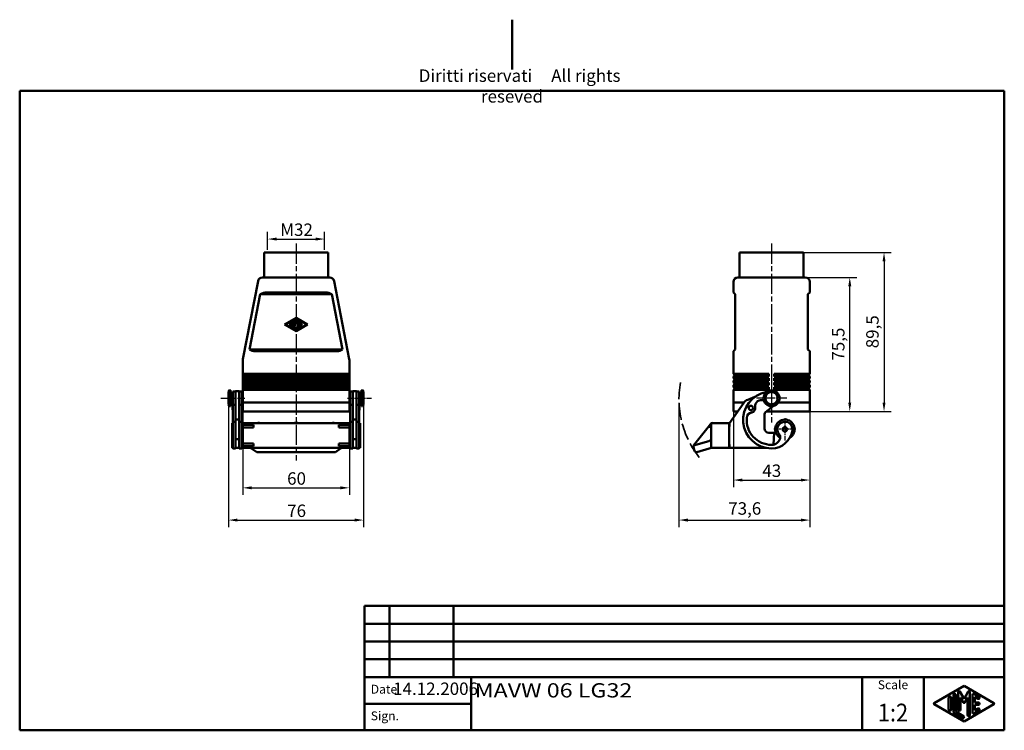
# Model space of a CAD drawing. Extents: x 10 to 287, y 10 to 210.
import ezdxf
from ezdxf.enums import TextEntityAlignment as Align

# ---------------------------------------------------------------- set-up
doc = ezdxf.new("R2010")
doc.units = 0
for name, pattern in [('CHAIN', [0.7087, 0.4724, -0.0591, 0.1181, -0.0591]), ('DASH_DOT', [0.37, 0.24, -0.06, 0.01, -0.06]), ('DASHED', [0.2067, 0.1654, -0.0413])]:
    doc.linetypes.add(name, pattern=pattern)
for name, color, linetype, lineweight in [('Bemaßungen(TC_020513_DIN)', 7, 'Continuous', 25), ('Mittellinie(TC_020513_DIN)', 7, 'DASH_DOT', 25), ('Mittelpunktmarkierung(TC_020513_DIN)', 7, 'Continuous', 25), ('Schraffur', 179, 'Continuous', 9), ('Sichtbare Kanten(TC_020513_DIN)', 7, 'Continuous', 50), ('Skizziergeometrie(ISO)', 7, 'Continuous', 50), ('Skizziergeometrie(TC_020513_DIN)', 7, 'Continuous', 50), ('Symbole(ISO)', 7, 'Continuous', 25)]:
    doc.layers.add(name, color=color, linetype=linetype, lineweight=lineweight)
doc.styles.add('Aktuell-BSI', font='ARIAL.TTF')
doc.styles.add('Kopie von TC 5 mm', font='ARIAL.TTF', dxfattribs={"width": 1.2})
doc.styles.add('TC 2_5 mm', font='ARIAL.TTF', dxfattribs={"width": 0.9})
doc.styles.add('TC 3_5 mm', font='ARIAL.TTF', dxfattribs={"width": 0.8})
doc.styles.add('TC 5 mm', font='ARIAL.TTF', dxfattribs={"width": 0.9})
doc.dimstyles.new('STANDARD-TC_020513_DIN', dxfattribs={"dimtxt": 3.5, "dimasz": 2.5, "dimexe": 2, "dimexo": 1, "dimgap": 0.8, "dimtad": 1, "dimrnd": 1e-08, "dimzin": 12, "dimtxsty": 'Aktuell-BSI', "dimcen": 0.09, "dimdle": 10, "dimclrd": 7, "dimclre": 7, "dimclrt": 7, "dimadec": 0, "dimazin": 3, "dimtfac": 1, "dimtmove": 0, "dimatfit": 3, "dimfxl": 1, "dimtolj": 1, "dimtzin": 0, "dimlwd": 25, "dimlwe": 25, "dimarcsym": 0})

# ---------------------------------------------------------------- blocks, each defined once
blk = doc.blocks.new('Ränder Ilme Rahmen A4 quer')
at = {"layer": 'Skizziergeometrie(ISO)'}
for p, q in [((148.5, 210), (148.5, 196)), ((10, 10), (10, 190)), ((10, 190), (287, 190)), ((287, 190), (287, 10)), ((10, 10), (287, 10))]:
    blk.add_line(p, q, dxfattribs=at)
at = {"layer": 'Symbole(ISO)', "color": 7, "insert": (148.5, 196), "char_height": 3.5, "attachment_point": 2, "style": 'TC 2_5 mm'}
blk.add_mtext('\\fISOCPEUR|b0|i0;\\H3.5000;    Diritti riservati     All rights reseved', dxfattribs=at)
blk = doc.blocks.new('Schriftfelder Ilme')
at = {"layer": 'Schraffur'}
h = blk.add_hatch(color=7, dxfattribs=at)
edge = h.paths.add_edge_path()
edge.add_arc((184.66, 19.15), 0.333, 0, 180)
edge.add_line((184.32, 19.15), (184.32, 15.85))
edge.add_arc((184.66, 15.85), 0.333, 180, 360)
edge.add_line((184.99, 15.85), (184.99, 19.15))
h = blk.add_hatch(color=7, dxfattribs=at)
edge = h.paths.add_edge_path()
edge.add_line((188.49, 14.02), (186.32, 15.27))
edge.add_line((186.32, 15.27), (186.32, 19.94))
edge.add_arc((185.99, 19.94), 0.333, 0, 180)
edge.add_line((185.66, 19.94), (185.66, 15.27))
edge.add_arc((186.32, 15.27), 0.667, 180, 240.0184)
edge.add_line((185.99, 14.69), (188.16, 13.44))
edge.add_arc((188.32, 13.73), 0.333, 240.0184, 420.0184)
h = blk.add_hatch(color=7, dxfattribs=at)
edge = h.paths.add_edge_path()
edge.add_line((188.66, 18.85), (187.48, 20.89))
edge.add_arc((187.25, 20.75), 0.265, 30, 180)
edge.add_line((186.99, 20.75), (186.99, 15.85))
edge.add_arc((187.32, 15.85), 0.333, 180, 360)
edge.add_line((187.66, 15.85), (187.66, 19.25))
edge.add_line((187.66, 19.25), (188.51, 17.77))
edge.add_arc((188.66, 17.85), 0.167, 210, 330)
edge.add_line((188.8, 17.77), (189.66, 19.25))
edge.add_line((189.66, 19.25), (189.66, 14.29))
edge.add_arc((189.99, 14.29), 0.333, 180, 360)
edge.add_line((190.32, 14.29), (190.32, 20.75))
edge.add_arc((190.06, 20.75), 0.265, 0, 150)
edge.add_line((189.83, 20.89), (188.66, 18.85))
h = blk.add_hatch(color=7, dxfattribs=at)
edge = h.paths.add_edge_path()
edge.add_arc((192.69, 15.85), 0.333, 299.9816, 479.9816)
edge.add_line((192.52, 16.14), (191.66, 15.63))
edge.add_line((191.66, 15.63), (191.66, 17.17))
edge.add_line((191.66, 17.17), (192.69, 17.17))
edge.add_arc((192.69, 17.5), 0.333, 270, 450)
edge.add_line((192.69, 17.83), (191.66, 17.83))
edge.add_line((191.66, 17.83), (191.66, 19.37))
edge.add_line((191.66, 19.37), (192.52, 18.87))
edge.add_arc((192.69, 19.15), 0.333, 240.0184, 420.0184)
edge.add_line((192.86, 19.44), (191.49, 20.23))
edge.add_arc((191.32, 19.94), 0.333, 60.0184, 180)
edge.add_line((190.99, 19.94), (190.99, 15.06))
edge.add_arc((191.32, 15.06), 0.333, 180, 299.9816)
edge.add_line((191.49, 14.77), (192.86, 15.56))
for p, q in [((185.66, 19.94), (185.66, 15.27)), ((186.32, 15.27), (186.32, 19.94)), ((186.99, 20.75), (186.99, 15.85)), ((188.66, 18.85), (187.48, 20.89)), ((189.83, 20.89), (188.66, 18.85)), ((190.32, 14.29), (190.32, 20.75)), ((190.99, 15.06, 10), (190.99, 19.94, 10)), ((191.49, 20.23, 10), (192.86, 19.44, 10)), ((184.32, 15.85, 10), (184.32, 19.15, 10)), ((184.99, 19.15, 10), (184.99, 15.85, 10)), ((187.66, 19.25), (188.51, 17.77)), ((187.66, 15.85), (187.66, 19.25)), ((188.8, 17.77), (189.66, 19.25)), ((189.66, 19.25), (189.66, 14.29)), ((191.66, 19.37, 10), (191.66, 17.83, 10)), ((192.52, 18.87, 10), (191.66, 19.37, 10)), ((191.66, 17.83, 10), (192.69, 17.83, 10)), ((191.66, 17.17, 10), (191.66, 15.63, 10)), ((192.69, 17.17, 10), (191.66, 17.17, 10)), ((185.99, 14.69), (188.16, 13.44)), ((188.49, 14.02), (186.32, 15.27)), ((192.86, 15.56, 10), (191.49, 14.77, 10)), ((191.66, 15.63, 10), (192.52, 16.14, 10))]:
    blk.add_line(p, q)
for centre, radius, start, end in [((184.66, 19.15, 10), 0.333, 0, 180), ((185.99, 19.94), 0.333, 0, 180), ((187.25, 20.75), 0.265, 30, 180), ((190.06, 20.75), 0.265, 0, 150), ((191.32, 19.94, 10), 0.333, 60.0184, 180), ((192.69, 19.15, 10), 0.333, 240.0184, 60.0184), ((188.66, 17.85), 0.167, 210, 330), ((192.69, 17.5, 10), 0.333, 270, 90), ((184.66, 15.85, 10), 0.333, 180, 0), ((186.32, 15.27), 0.667, 180, 240.0184), ((187.32, 15.85), 0.333, 180, 0), ((188.32, 13.73), 0.333, 240.0184, 60.0184), ((189.99, 14.29), 0.333, 180, 0), ((191.32, 15.06, 10), 0.333, 180, 299.9816), ((192.69, 15.85, 10), 0.333, 299.9816, 119.9816)]:
    blk.add_arc(centre, radius, start, end)
at = {"layer": 'Skizziergeometrie(ISO)'}
for p, q in [((19.98, 45), (199.98, 45)), ((19.98, 45), (19.98, 10)), ((26.98, 45), (26.98, 25)), ((44.98, 45), (44.98, 25)), ((19.98, 40), (199.98, 40)), ((19.98, 35), (199.98, 35)), ((19.98, 30), (199.98, 30)), ((19.98, 25), (199.98, 25)), ((49.98, 10), (49.98, 25)), ((159.98, 25), (159.98, 10)), ((177.33, 25), (177.33, 10)), ((180.24, 17.65), (188.66, 22.5)), ((188.66, 22.5), (197.07, 17.65)), ((185.66, 15.27), (185.66, 19.94)), ((186.32, 19.94), (186.32, 15.27)), ((186.99, 15.85), (186.99, 20.75)), ((187.48, 20.89), (188.66, 18.85)), ((189.83, 20.89), (188.66, 18.85)), ((190.32, 14.29), (190.32, 20.75)), ((190.99, 15.06), (190.99, 19.94)), ((191.49, 20.23), (192.86, 19.44)), ((19.98, 17.5), (49.98, 17.5)), ((188.66, 12.5), (180.24, 17.36)), ((184.32, 15.85), (184.32, 19.15)), ((184.99, 19.15), (184.99, 15.85)), ((187.66, 19.25), (187.66, 15.85)), ((188.51, 17.77), (187.66, 19.25)), ((197.07, 17.36), (188.66, 12.5)), ((189.66, 19.25), (188.8, 17.77)), ((189.66, 14.29), (189.66, 19.25)), ((191.66, 19.37), (191.66, 17.83)), ((192.52, 18.87), (191.66, 19.37)), ((191.66, 17.83), (192.69, 17.83)), ((191.66, 17.17), (191.66, 15.63)), ((192.69, 17.17), (191.66, 17.17)), ((188.16, 13.44), (185.99, 14.69)), ((186.32, 15.27), (188.49, 14.02)), ((192.86, 15.56), (191.49, 14.77)), ((191.66, 15.63), (192.52, 16.14))]:
    blk.add_line(p, q, dxfattribs=at)
for centre, radius, start, end in [((184.66, 19.15), 0.333, 0, 180), ((185.99, 19.94), 0.333, 0, 180), ((187.25, 20.75), 0.265, 30, 180), ((190.06, 20.75), 0.265, 0, 150), ((191.32, 19.94), 0.333, 60.0184, 180), ((192.69, 19.15), 0.333, 240.0184, 60.0184), ((180.32, 17.5), 0.167, 119.9816, 240.0184), ((188.66, 17.85), 0.167, 210, 330), ((192.69, 17.5), 0.333, 270, 90), ((196.99, 17.5), 0.167, 299.9816, 60.0184), ((184.66, 15.85), 0.333, 180, 0), ((186.32, 15.27), 0.667, 180, 240.0184), ((187.32, 15.85), 0.333, 180, 0), ((188.32, 13.73), 0.333, 240.0184, 60.0184), ((189.99, 14.29), 0.333, 180, 0), ((191.32, 15.06), 0.333, 180, 299.9816), ((192.69, 15.85), 0.333, 299.9816, 119.9816)]:
    blk.add_arc(centre, radius, start, end, dxfattribs=at)
at = {"layer": 'Symbole(ISO)', "color": 7}
for s, insert, char_height, width, attachment_point, style in [(' Date', (20.98, 21.25), 2.5, 8.9975, 4, 'TC 2_5 mm'), ('14.12.2006', (39.98, 21.25), 3.5, 20.9533, 5, 'TC 3_5 mm'), ('Scale', (168.66, 22.5), 2.5, 17.3406, 5, 'TC 2_5 mm'), (' Sign.', (20.98, 13.75), 2.5, 8.971, 4, 'TC 2_5 mm')]:
    blk.add_mtext(s, dxfattribs=dict(at, insert=insert, char_height=char_height, width=width, attachment_point=attachment_point, style=style))
at = {"layer": 'Symbole(ISO)', "color": 7, "style": 'Kopie von TC 5 mm', "width": 1.2}
blk.add_attdef('BAUTEILNUMMER', text='', height=4, dxfattribs=at).set_placement((50.98, 21.25), align=Align.MIDDLE_LEFT)
at = {"layer": 'Symbole(ISO)', "color": 7, "style": 'TC 5 mm', "width": 0.9}
blk.add_attdef('FirstViewScale', text='', height=5, dxfattribs=at).set_placement((168.66, 15), align=Align.MIDDLE_CENTER)
blk = doc.blocks.new('*D11')
at = {"layer": 'Bemaßungen(TC_020513_DIN)', "color": 7, "linetype": 'Continuous', "lineweight": 25}
for p, q in [((79.75, 145.22), (79.75, 150.26)), ((95.75, 145.22), (95.75, 150.26)), ((82.25, 148.26), (93.25, 148.26))]:
    blk.add_line(p, q, dxfattribs=at)
at = {"layer": 'Bemaßungen(TC_020513_DIN)', "color": 7, "linetype": 'Continuous'}
for points in [[(82.25, 148.68), (82.25, 147.84), (79.75, 148.26)], [(93.25, 148.68), (93.25, 147.84), (95.75, 148.26)]]:
    blk.add_solid(points, dxfattribs=at)
at = {"layer": 'Defpoints', "color": 0, "linetype": 'Continuous'}
for p in [(95.75, 148.26), (79.75, 144.22), (95.75, 144.22)]:
    blk.add_point(p, dxfattribs=at)
at = {"layer": 'Bemaßungen(TC_020513_DIN)', "color": 7, "linetype": 'Continuous', "lineweight": 25, "insert": (83.31, 152.64), "char_height": 3.5, "attachment_point": 1, "style": 'Aktuell-BSI'}
blk.add_mtext('\\A1;M32', dxfattribs=at)
blk = doc.blocks.new('*D12')
at = {"layer": 'Bemaßungen(TC_020513_DIN)', "color": 7, "linetype": 'Continuous', "lineweight": 25}
for p, q in [((210.77, 103.03), (210.77, 78.44)), ((232.27, 103.03), (232.27, 78.44)), ((213.27, 80.44), (229.77, 80.44))]:
    blk.add_line(p, q, dxfattribs=at)
at = {"layer": 'Bemaßungen(TC_020513_DIN)', "color": 7, "linetype": 'Continuous'}
for points in [[(213.27, 80.85), (213.27, 80.02), (210.77, 80.44)], [(229.77, 80.85), (229.77, 80.02), (232.27, 80.44)]]:
    blk.add_solid(points, dxfattribs=at)
at = {"layer": 'Defpoints', "color": 0, "linetype": 'Continuous'}
for p in [(210.77, 104.03), (232.27, 104.03), (232.27, 80.44)]:
    blk.add_point(p, dxfattribs=at)
at = {"layer": 'Bemaßungen(TC_020513_DIN)', "color": 7, "linetype": 'Continuous', "lineweight": 25, "insert": (218.94, 84.81), "char_height": 3.5, "attachment_point": 1, "style": 'Aktuell-BSI'}
blk.add_mtext('\\A1;43', dxfattribs=at)
blk = doc.blocks.new('*D13')
at = {"layer": 'Bemaßungen(TC_020513_DIN)', "color": 7, "linetype": 'Continuous', "lineweight": 25}
for p, q in [((195.48, 102.18), (195.48, 67.17)), ((232.27, 101.22), (232.27, 67.17)), ((197.98, 69.17), (229.77, 69.17))]:
    blk.add_line(p, q, dxfattribs=at)
at = {"layer": 'Bemaßungen(TC_020513_DIN)', "color": 7, "linetype": 'Continuous'}
for points in [[(197.98, 69.59), (197.98, 68.75), (195.48, 69.17)], [(229.77, 69.59), (229.77, 68.75), (232.27, 69.17)]]:
    blk.add_solid(points, dxfattribs=at)
at = {"layer": 'Defpoints', "color": 0, "linetype": 'Continuous'}
for p in [(195.48, 103.18), (232.27, 102.22), (232.27, 69.17)]:
    blk.add_point(p, dxfattribs=at)
at = {"layer": 'Bemaßungen(TC_020513_DIN)', "color": 7, "linetype": 'Continuous', "lineweight": 25, "insert": (209.34, 74.18), "char_height": 3.5, "attachment_point": 1, "style": 'Aktuell-BSI'}
blk.add_mtext('\\A1;73,6', dxfattribs=at)
blk = doc.blocks.new('*D14')
at = {"layer": 'Bemaßungen(TC_020513_DIN)', "color": 7, "linetype": 'Continuous', "lineweight": 25}
for p, q in [((222.52, 137.47), (245.52, 137.47)), ((243.52, 102.22), (243.52, 134.97)), ((230.27, 99.72), (245.52, 99.72))]:
    blk.add_line(p, q, dxfattribs=at)
at = {"layer": 'Bemaßungen(TC_020513_DIN)', "color": 7, "linetype": 'Continuous'}
for points in [[(243.11, 134.97), (243.94, 134.97), (243.52, 137.47)], [(243.11, 102.22), (243.94, 102.22), (243.52, 99.72)]]:
    blk.add_solid(points, dxfattribs=at)
at = {"layer": 'Defpoints', "color": 0, "linetype": 'Continuous'}
for p in [(221.52, 137.47), (243.52, 137.47), (229.27, 99.72)]:
    blk.add_point(p, dxfattribs=at)
at = {"layer": 'Bemaßungen(TC_020513_DIN)', "color": 7, "linetype": 'Continuous', "lineweight": 25, "insert": (238.53, 114.05), "char_height": 3.5, "attachment_point": 1, "rotation": 90, "style": 'Aktuell-BSI'}
blk.add_mtext('\\A1;75,5', dxfattribs=at)
blk = doc.blocks.new('*D15')
at = {"layer": 'Bemaßungen(TC_020513_DIN)', "color": 7, "linetype": 'Continuous', "lineweight": 25}
for p, q in [((222.52, 144.47), (255.16, 144.47)), ((253.16, 141.97), (253.16, 102.22)), ((230.27, 99.72), (255.16, 99.72))]:
    blk.add_line(p, q, dxfattribs=at)
at = {"layer": 'Bemaßungen(TC_020513_DIN)', "color": 7, "linetype": 'Continuous'}
for points in [[(252.74, 141.97), (253.58, 141.97), (253.16, 144.47)], [(252.74, 102.22), (253.58, 102.22), (253.16, 99.72)]]:
    blk.add_solid(points, dxfattribs=at)
at = {"layer": 'Defpoints', "color": 0, "linetype": 'Continuous'}
for p in [(221.52, 144.47), (229.27, 99.72), (253.16, 99.72)]:
    blk.add_point(p, dxfattribs=at)
at = {"layer": 'Bemaßungen(TC_020513_DIN)', "color": 7, "linetype": 'Continuous', "lineweight": 25, "insert": (248.15, 117.53), "char_height": 3.5, "attachment_point": 1, "rotation": 90, "style": 'Aktuell-BSI'}
blk.add_mtext('\\A1;89,5', dxfattribs=at)
blk = doc.blocks.new('*D16')
at = {"layer": 'Bemaßungen(TC_020513_DIN)', "color": 7, "linetype": 'Continuous', "lineweight": 25}
for p, q in [((72.75, 101.22), (72.75, 76.24)), ((102.75, 101.22), (102.75, 76.24)), ((75.25, 78.24), (100.25, 78.24))]:
    blk.add_line(p, q, dxfattribs=at)
at = {"layer": 'Bemaßungen(TC_020513_DIN)', "color": 7, "linetype": 'Continuous'}
for points in [[(75.25, 78.66), (75.25, 77.83), (72.75, 78.24)], [(100.25, 78.66), (100.25, 77.83), (102.75, 78.24)]]:
    blk.add_solid(points, dxfattribs=at)
at = {"layer": 'Defpoints', "color": 0, "linetype": 'Continuous'}
for p in [(72.75, 102.22), (102.75, 102.22), (102.75, 78.24)]:
    blk.add_point(p, dxfattribs=at)
at = {"layer": 'Bemaßungen(TC_020513_DIN)', "color": 7, "linetype": 'Continuous', "lineweight": 25, "insert": (85.24, 82.62), "char_height": 3.5, "attachment_point": 1, "style": 'Aktuell-BSI'}
blk.add_mtext('\\A1;60', dxfattribs=at)
blk = doc.blocks.new('*D17')
at = {"layer": 'Bemaßungen(TC_020513_DIN)', "color": 7, "linetype": 'Continuous', "lineweight": 25}
for p, q in [((68.75, 102.47), (68.75, 67.17)), ((106.75, 102.47), (106.75, 67.17)), ((71.25, 69.17), (104.25, 69.17))]:
    blk.add_line(p, q, dxfattribs=at)
at = {"layer": 'Bemaßungen(TC_020513_DIN)', "color": 7, "linetype": 'Continuous'}
for points in [[(71.25, 69.59), (71.25, 68.75), (68.75, 69.17)], [(104.25, 69.59), (104.25, 68.75), (106.75, 69.17)]]:
    blk.add_solid(points, dxfattribs=at)
at = {"layer": 'Defpoints', "color": 0, "linetype": 'Continuous'}
for p in [(68.75, 103.47), (106.75, 103.47), (106.75, 69.17)]:
    blk.add_point(p, dxfattribs=at)
at = {"layer": 'Bemaßungen(TC_020513_DIN)', "color": 7, "linetype": 'Continuous', "lineweight": 25, "insert": (85.26, 73.54), "char_height": 3.5, "attachment_point": 1, "style": 'Aktuell-BSI'}
blk.add_mtext('\\A1;76', dxfattribs=at)

msp = doc.modelspace()

# ---------------------------------------------------------------- linework, layer by layer
at = {"layer": 'Mittellinie(TC_020513_DIN)', "linetype": 'CHAIN', "ltscale": 11.993792}
for p, q in [((87.751, 146.9675), (87.751, 85.9219)), ((221.5219, 146.9675), (221.5219, 96.5279))]:
    msp.add_line(p, q, dxfattribs=at)
at = {"layer": 'Mittellinie(TC_020513_DIN)', "linetype": 'CHAIN', "ltscale": 3.793077}
msp.add_line((66.551, 103.4675), (73.3791, 103.4675), dxfattribs=at)
at = {"layer": 'Mittellinie(TC_020513_DIN)', "linetype": 'CHAIN', "ltscale": 3.730561}
msp.add_line((102.2355, 103.4675), (108.951, 103.4675), dxfattribs=at)
at = {"layer": 'Mittelpunktmarkierung(TC_020513_DIN)', "linetype": 'CHAIN', "ltscale": 4.721865}
for p, q in [((221.5219, 107.7175), (221.5219, 99.2175)), ((225.7719, 103.4675), (217.2719, 103.4675))]:
    msp.add_line(p, q, dxfattribs=at)
at = {"layer": 'Mittelpunktmarkierung(TC_020513_DIN)', "linetype": 'CHAIN', "ltscale": 3.471933}
for p, q in [((225.2719, 97.8425), (225.2719, 91.5925)), ((228.3969, 94.7175), (222.1469, 94.7175))]:
    msp.add_line(p, q, dxfattribs=at)
at = {"layer": 'Sichtbare Kanten(TC_020513_DIN)'}
for p, q in [((78.751, 144.4675), (96.751, 144.4675)), ((78.751, 144.4675), (78.751, 137.4675)), ((96.751, 144.4675), (96.751, 137.4675)), ((212.5219, 144.4675), (230.5219, 144.4675)), ((212.5219, 144.4675), (212.5219, 137.4675)), ((230.5219, 144.4675), (230.5219, 137.4675)), ((77.055, 136.455), (72.8057, 114.4999)), ((78.2823, 137.4675), (80.0647, 137.4675)), ((95.4373, 137.4675), (80.0647, 137.4675)), ((95.4373, 137.4675), (97.2197, 137.4675)), ((102.6963, 114.4999), (98.447, 136.455)), ((210.7719, 136.2175), (210.7719, 133.2175)), ((212.0219, 137.4675), (213.7719, 137.4675)), ((229.2719, 137.4675), (213.7719, 137.4675)), ((229.2719, 137.4675), (231.0219, 137.4675)), ((232.2719, 133.2175), (232.2719, 136.2175)), ((79.4841, 133.2175), (96.0179, 133.2175)), ((211.2719, 132.7175), (210.7719, 133.2175)), ((232.2719, 133.2175), (231.7719, 132.7175)), ((74.6982, 117.2175), (77.6982, 132.7175)), ((77.6982, 132.7175), (97.8038, 132.7175)), ((97.8038, 132.7175), (100.8038, 117.2175)), ((211.2719, 132.7175), (211.2719, 117.2175)), ((231.7719, 117.2175), (231.7719, 132.7175)), ((84.5008, 124.255), (87.751, 126.1293)), ((87.751, 125.985), (84.751, 124.255)), ((86.126, 123.76), (86.126, 124.75)), ((86.376, 124.75), (86.376, 123.76)), ((86.626, 123.4768), (86.626, 125.0332)), ((86.876, 125.0332), (86.876, 123.549)), ((87.126, 123.76), (87.126, 125.3215)), ((87.3512, 125.3963), (87.751, 124.8607)), ((87.751, 124.4428), (87.376, 124.9451)), ((87.376, 124.9451), (87.376, 123.76)), ((87.751, 126.1293), (91.0012, 124.255)), ((90.751, 124.255), (87.751, 125.985)), ((87.751, 124.8607), (88.1508, 125.3963)), ((88.126, 124.9451), (87.751, 124.4428)), ((88.126, 123.1885), (88.126, 124.9451)), ((88.376, 125.3215), (88.376, 123.1885)), ((88.626, 123.4768), (88.626, 125.0332)), ((88.8135, 125.1415), (89.3135, 124.8531)), ((88.876, 124.8168), (88.876, 124.38)), ((89.1886, 124.6365), (88.876, 124.8168)), ((87.751, 122.3807), (84.5008, 124.255)), ((84.751, 124.255), (87.751, 122.525)), ((87.6886, 122.7919), (86.6886, 123.3685)), ((86.876, 123.549), (87.8135, 123.0085)), ((91.0012, 124.255), (87.751, 122.3807)), ((87.751, 122.525), (90.751, 124.255)), ((89.3135, 123.6569), (88.8135, 123.3685)), ((88.876, 124.38), (89.251, 124.38)), ((89.251, 124.13), (88.876, 124.13)), ((88.876, 124.13), (88.876, 123.6932)), ((88.876, 123.6932), (89.1886, 123.8735)), ((74.6982, 117.2175), (100.8038, 117.2175)), ((99.2115, 116.7175), (76.2906, 116.7175)), ((210.7719, 116.7175), (211.2719, 117.2175)), ((210.7719, 116.7175), (210.7719, 113.9298)), ((231.7719, 117.2175), (232.2719, 116.7175)), ((232.2719, 113.9298), (232.2719, 116.7175)), ((72.751, 113.9298), (72.751, 110.3425)), ((102.751, 110.3425), (102.751, 113.9298)), ((210.7719, 113.9298), (210.7719, 110.3425)), ((232.2719, 110.3425), (232.2719, 113.9298)), ((72.751, 110.3425), (75.751, 110.3425)), ((72.751, 110.3425), (72.751, 109.5925)), ((72.751, 110.3425), (73.101, 109.9925)), ((72.751, 109.5925), (73.101, 109.9425)), ((72.751, 109.5925), (72.751, 109.0925)), ((75.751, 109.5925), (72.751, 109.5925)), ((72.751, 109.0925), (75.751, 109.0925)), ((72.751, 109.0925), (72.751, 108.3425)), ((72.751, 109.0925), (73.101, 108.7425)), ((72.751, 108.3425), (73.101, 108.6925)), ((72.751, 108.3425), (72.751, 107.8425)), ((75.751, 108.3425), (72.751, 108.3425)), ((75.751, 109.9925), (73.101, 109.9925)), ((73.101, 109.9425), (73.101, 109.9925)), ((73.101, 109.9425), (75.751, 109.9425)), ((75.751, 108.7425), (73.101, 108.7425)), ((73.101, 108.6925), (73.101, 108.7425)), ((73.101, 108.6925), (75.751, 108.6925)), ((99.751, 110.3425), (75.751, 110.3425)), ((75.751, 109.9925), (99.751, 109.9925)), ((99.751, 109.9425), (75.751, 109.9425)), ((75.751, 109.5925), (99.751, 109.5925)), ((99.751, 109.0925), (75.751, 109.0925)), ((75.751, 108.7425), (99.751, 108.7425)), ((99.751, 108.6925), (75.751, 108.6925)), ((75.751, 108.3425), (99.751, 108.3425)), ((99.751, 110.3425), (102.751, 110.3425)), ((102.401, 109.9925), (99.751, 109.9925)), ((99.751, 109.9425), (102.401, 109.9425)), ((102.751, 109.5925), (99.751, 109.5925)), ((99.751, 109.0925), (102.751, 109.0925)), ((102.401, 108.7425), (99.751, 108.7425)), ((99.751, 108.6925), (102.401, 108.6925)), ((102.751, 108.3425), (99.751, 108.3425)), ((102.401, 109.9925), (102.751, 110.3425)), ((102.401, 109.9425), (102.401, 109.9925)), ((102.751, 109.5925), (102.401, 109.9425)), ((102.401, 108.7425), (102.751, 109.0925)), ((102.401, 108.6925), (102.401, 108.7425)), ((102.751, 108.3425), (102.401, 108.6925)), ((102.751, 109.5925), (102.751, 110.3425)), ((102.751, 109.0925), (102.751, 109.5925)), ((102.751, 108.3425), (102.751, 109.0925)), ((102.751, 107.8425), (102.751, 108.3425)), ((210.7719, 110.3425), (213.7719, 110.3425)), ((211.1219, 109.9925), (210.7719, 110.3425)), ((211.1219, 109.9425), (210.7719, 109.5925)), ((213.7719, 109.5925), (210.7719, 109.5925)), ((210.7719, 109.5925), (210.7719, 109.0925)), ((210.7719, 109.0925), (213.7719, 109.0925)), ((211.1219, 108.7425), (210.7719, 109.0925)), ((211.1219, 108.6925), (210.7719, 108.3425)), ((213.7719, 108.3425), (210.7719, 108.3425)), ((210.7719, 108.3425), (210.7719, 107.8425)), ((211.1219, 109.9925), (213.7719, 109.9925)), ((211.1219, 109.9425), (211.1219, 109.9925)), ((213.7719, 109.9425), (211.1219, 109.9425)), ((211.1219, 108.7425), (213.7719, 108.7425)), ((211.1219, 108.6925), (211.1219, 108.7425)), ((213.7719, 108.6925), (211.1219, 108.6925)), ((220.7719, 110.3425), (213.7719, 110.3425)), ((220.7719, 109.9925), (213.7719, 109.9925)), ((213.7719, 109.9425), (220.7719, 109.9425)), ((213.7719, 109.5925), (220.7719, 109.5925)), ((220.7719, 109.0925), (213.7719, 109.0925)), ((220.7719, 108.7425), (213.7719, 108.7425)), ((213.7719, 108.6925), (220.7719, 108.6925)), ((213.7719, 108.3425), (220.7719, 108.3425)), ((220.7719, 109.5925), (220.7719, 110.3425)), ((220.7719, 108.3425), (220.7719, 109.0925)), ((222.2719, 110.3425), (222.2719, 109.5925)), ((229.2719, 110.3425), (222.2719, 110.3425)), ((222.2719, 109.9925), (229.2719, 109.9925)), ((229.2719, 109.9425), (222.2719, 109.9425)), ((222.2719, 109.5925), (229.2719, 109.5925)), ((222.2719, 109.0925), (222.2719, 108.3425)), ((229.2719, 109.0925), (222.2719, 109.0925)), ((222.2719, 108.7425), (229.2719, 108.7425)), ((229.2719, 108.6925), (222.2719, 108.6925)), ((222.2719, 108.3425), (229.2719, 108.3425)), ((229.2719, 110.3425), (232.2719, 110.3425)), ((231.9219, 109.9925), (229.2719, 109.9925)), ((229.2719, 109.9425), (231.9219, 109.9425)), ((232.2719, 109.5925), (229.2719, 109.5925)), ((229.2719, 109.0925), (232.2719, 109.0925)), ((231.9219, 108.7425), (229.2719, 108.7425)), ((229.2719, 108.6925), (231.9219, 108.6925)), ((232.2719, 108.3425), (229.2719, 108.3425)), ((232.2719, 110.3425), (231.9219, 109.9925)), ((231.9219, 109.9425), (231.9219, 109.9925)), ((232.2719, 109.5925), (231.9219, 109.9425)), ((232.2719, 109.0925), (231.9219, 108.7425)), ((231.9219, 108.6925), (231.9219, 108.7425)), ((232.2719, 108.3425), (231.9219, 108.6925)), ((232.2719, 109.0925), (232.2719, 109.5925)), ((232.2719, 107.8425), (232.2719, 108.3425)), ((68.751, 105.2175), (69.051, 105.7175)), ((69.051, 101.2175), (69.051, 105.7175)), ((69.051, 105.7175), (69.301, 105.7175)), ((69.301, 101.2175), (69.301, 105.7175)), ((70.001, 105.3425), (70.001, 101.5925)), ((70.751, 105.3425), (70.001, 105.3425)), ((70.751, 101.9002), (70.751, 105.4675)), ((71.751, 105.4675), (70.751, 105.4675)), ((71.751, 101.9002), (71.751, 105.4675)), ((72.501, 105.3425), (71.751, 105.3425)), ((72.501, 101.5925), (72.501, 105.3425)), ((72.751, 107.8425), (75.751, 107.8425)), ((72.751, 107.8425), (72.751, 107.0925)), ((72.751, 107.8425), (73.101, 107.4925)), ((72.751, 107.0925), (73.101, 107.4425)), ((72.751, 107.0925), (72.751, 106.5925)), ((75.751, 107.0925), (72.751, 107.0925)), ((72.751, 106.5925), (75.751, 106.5925)), ((72.751, 106.5925), (72.751, 105.8425)), ((72.751, 106.5925), (73.101, 106.2425)), ((72.751, 105.8425), (73.101, 106.1925)), ((75.751, 105.8425), (72.751, 105.8425)), ((72.751, 105.8425), (72.751, 102.2175)), ((75.751, 107.4925), (73.101, 107.4925)), ((73.101, 107.4425), (73.101, 107.4925)), ((73.101, 107.4425), (75.751, 107.4425)), ((75.751, 106.2425), (73.101, 106.2425)), ((73.101, 106.1925), (73.101, 106.2425)), ((73.101, 106.1925), (75.751, 106.1925)), ((99.751, 107.8425), (75.751, 107.8425)), ((75.751, 107.4925), (99.751, 107.4925)), ((99.751, 107.4425), (75.751, 107.4425)), ((75.751, 107.0925), (99.751, 107.0925)), ((99.751, 106.5925), (75.751, 106.5925)), ((75.751, 106.2425), (99.751, 106.2425)), ((99.751, 106.1925), (75.751, 106.1925)), ((75.751, 105.8425), (99.751, 105.8425)), ((99.751, 107.8425), (102.751, 107.8425)), ((102.401, 107.4925), (99.751, 107.4925)), ((99.751, 107.4425), (102.401, 107.4425)), ((102.751, 107.0925), (99.751, 107.0925)), ((99.751, 106.5925), (102.751, 106.5925)), ((102.401, 106.2425), (99.751, 106.2425)), ((99.751, 106.1925), (102.401, 106.1925)), ((102.751, 105.8425), (99.751, 105.8425)), ((102.401, 107.4925), (102.751, 107.8425)), ((102.401, 107.4425), (102.401, 107.4925)), ((102.751, 107.0925), (102.401, 107.4425)), ((102.401, 106.2425), (102.751, 106.5925)), ((102.401, 106.1925), (102.401, 106.2425)), ((102.751, 105.8425), (102.401, 106.1925)), ((102.751, 107.0925), (102.751, 107.8425)), ((102.751, 106.5925), (102.751, 107.0925)), ((102.751, 105.8425), (102.751, 106.5925)), ((102.751, 102.2175), (102.751, 105.8425)), ((103.001, 105.3425), (103.751, 105.3425)), ((103.001, 101.5925), (103.001, 105.3425)), ((103.751, 101.9002), (103.751, 105.4675)), ((104.751, 105.4675), (103.751, 105.4675)), ((104.751, 101.9002), (104.751, 105.4675)), ((104.751, 105.3425), (105.501, 105.3425)), ((105.501, 105.3425), (105.501, 101.5925)), ((106.201, 101.2175), (106.201, 105.7175)), ((106.201, 105.7175), (106.451, 105.7175)), ((106.451, 101.2175), (106.451, 105.7175)), ((106.751, 105.2175), (106.451, 105.7175)), ((210.7719, 107.8425), (213.7719, 107.8425)), ((211.1219, 107.4925), (210.7719, 107.8425)), ((211.1219, 107.4425), (210.7719, 107.0925)), ((213.7719, 107.0925), (210.7719, 107.0925)), ((210.7719, 107.0925), (210.7719, 106.5925)), ((210.7719, 106.5925), (213.7719, 106.5925)), ((211.1219, 106.2425), (210.7719, 106.5925)), ((210.7719, 105.8425), (211.1219, 106.1925)), ((213.7719, 105.8425), (210.7719, 105.8425)), ((210.7719, 105.8425), (210.7719, 102.2175)), ((211.1219, 107.4925), (213.7719, 107.4925)), ((211.1219, 107.4425), (211.1219, 107.4925)), ((213.7719, 107.4425), (211.1219, 107.4425)), ((211.1219, 106.2425), (213.7719, 106.2425)), ((211.1219, 106.1925), (211.1219, 106.2425)), ((213.7719, 106.1925), (211.1219, 106.1925)), ((220.7719, 107.8425), (213.7719, 107.8425)), ((220.7719, 107.4925), (213.7719, 107.4925)), ((213.7719, 107.4425), (220.7719, 107.4425)), ((213.7719, 107.0925), (220.7719, 107.0925)), ((220.7719, 106.5925), (213.7719, 106.5925)), ((220.7719, 106.2425), (213.7719, 106.2425)), ((213.7719, 106.1925), (220.7719, 106.1925)), ((213.7719, 105.8425), (220.7719, 105.8425)), ((220.7719, 107.0925), (220.7719, 107.8425)), ((220.7719, 105.8425), (220.7719, 106.5925)), ((222.2719, 107.8425), (222.2719, 107.0925)), ((229.2719, 107.8425), (222.2719, 107.8425)), ((222.2719, 107.4925), (229.2719, 107.4925)), ((229.2719, 107.4425), (222.2719, 107.4425)), ((222.2719, 107.0925), (229.2719, 107.0925)), ((222.2719, 106.5925), (222.2719, 105.8425)), ((229.2719, 106.5925), (222.2719, 106.5925)), ((222.2719, 106.2425), (229.2719, 106.2425)), ((229.2719, 106.1925), (222.2719, 106.1925)), ((222.2719, 105.8425), (229.2719, 105.8425)), ((229.2719, 107.8425), (232.2719, 107.8425)), ((231.9219, 107.4925), (229.2719, 107.4925)), ((229.2719, 107.4425), (231.9219, 107.4425)), ((232.2719, 107.0925), (229.2719, 107.0925)), ((229.2719, 106.5925), (232.2719, 106.5925)), ((231.9219, 106.2425), (229.2719, 106.2425)), ((229.2719, 106.1925), (231.9219, 106.1925)), ((232.2719, 105.8425), (229.2719, 105.8425)), ((232.2719, 107.8425), (231.9219, 107.4925)), ((231.9219, 107.4425), (231.9219, 107.4925)), ((232.2719, 107.0925), (231.9219, 107.4425)), ((232.2719, 106.5925), (231.9219, 106.2425)), ((231.9219, 106.1925), (231.9219, 106.2425)), ((232.2719, 105.8425), (231.9219, 106.1925)), ((232.2719, 106.5925), (232.2719, 107.0925)), ((232.2719, 102.2175), (232.2719, 105.8425)), ((68.751, 101.7175), (68.751, 105.2175)), ((69.301, 104.7175), (70.001, 104.7175)), ((72.501, 104.7175), (72.751, 104.7175)), ((102.751, 104.7175), (103.001, 104.7175)), ((105.501, 104.7175), (106.201, 104.7175)), ((106.751, 101.7175), (106.751, 105.2175)), ((214.83, 103.053), (216.8141, 103.8107)), ((68.751, 101.7175), (69.051, 101.2175)), ((69.051, 101.2175), (69.301, 101.2175)), ((69.301, 102.2175), (70.001, 102.2175)), ((69.901, 100.1925), (69.901, 101.2425)), ((70.001, 100.9258), (70.001, 101.5925)), ((70.001, 101.5925), (70.751, 101.5925)), ((70.001, 100.9258), (70.001, 99.4901)), ((70.751, 101.9002), (70.751, 99.5552)), ((71.751, 101.9002), (71.751, 99.5552)), ((71.751, 101.5925), (72.501, 101.5925)), ((72.501, 102.2175), (72.7505, 102.2175)), ((72.501, 101.5925), (72.501, 100.9258)), ((72.501, 99.4901), (72.501, 100.9258)), ((72.601, 100.1925), (72.601, 101.2425)), ((72.7505, 102.2175), (75.7505, 102.2175)), ((72.7505, 99.7175), (72.7505, 102.2175)), ((99.7515, 102.2175), (75.7505, 102.2175)), ((99.7515, 102.2175), (102.7515, 102.2175)), ((102.7515, 99.7175), (102.7515, 102.2175)), ((102.7515, 102.2175), (103.001, 102.2175)), ((102.901, 100.1925), (102.901, 101.2425)), ((103.001, 101.5925), (103.001, 100.9258)), ((103.001, 101.5925), (103.751, 101.5925)), ((103.001, 99.4901), (103.001, 100.9258)), ((103.751, 101.9002), (103.751, 99.5552)), ((104.751, 101.9002), (104.751, 99.5552)), ((104.751, 101.5925), (105.501, 101.5925)), ((105.501, 102.2175), (106.201, 102.2175)), ((105.501, 100.9258), (105.501, 101.5925)), ((105.501, 100.9258), (105.501, 99.4901)), ((105.601, 100.1925), (105.601, 101.2425)), ((106.201, 101.2175), (106.451, 101.2175)), ((106.751, 101.7175), (106.451, 101.2175)), ((209.6719, 96.4675), (213.6777, 102.1568)), ((210.7714, 102.2175), (213.7219, 102.2175)), ((210.7714, 99.7175), (210.7714, 102.2175)), ((221.9564, 101.2599), (219.806, 99.5552)), ((229.2724, 102.2175), (223.3927, 102.2175)), ((229.2724, 102.2175), (232.2724, 102.2175)), ((232.2724, 99.7175), (232.2724, 102.2175)), ((70.001, 97.9148), (70.001, 99.4901)), ((70.001, 96.8425), (70.001, 97.9148)), ((70.751, 99.5552), (70.751, 98.9675)), ((70.751, 98.9675), (70.751, 97.4675)), ((70.751, 92.351), (70.751, 97.4675)), ((71.751, 97.4675), (70.751, 97.4675)), ((71.751, 99.5552), (71.751, 98.9675)), ((71.751, 98.9675), (71.751, 97.4675)), ((71.751, 92.351), (71.751, 97.4675)), ((72.501, 99.4901), (72.501, 97.9148)), ((72.501, 97.9148), (72.501, 96.8425)), ((75.7505, 99.7175), (72.7505, 99.7175)), ((75.7505, 99.7175), (99.7515, 99.7175)), ((102.7515, 99.7175), (99.7515, 99.7175)), ((103.001, 99.4901), (103.001, 97.9148)), ((103.001, 97.9148), (103.001, 96.8425)), ((103.751, 99.5552), (103.751, 98.9675)), ((103.751, 98.9675), (103.751, 97.4675)), ((103.751, 92.351), (103.751, 97.4675)), ((104.751, 97.4675), (103.751, 97.4675)), ((104.751, 99.5552), (104.751, 98.9675)), ((104.751, 98.9675), (104.751, 97.4675)), ((104.751, 92.351), (104.751, 97.4675)), ((105.501, 97.9148), (105.501, 99.4901)), ((105.501, 96.8425), (105.501, 97.9148)), ((211.9602, 99.7175), (210.7714, 99.7175)), ((219.5219, 98.9675), (219.5219, 94.9675)), ((220.0107, 99.7175), (229.2724, 99.7175)), ((232.2724, 99.7175), (229.2724, 99.7175)), ((70.001, 96.4675), (69.751, 96.4675)), ((69.751, 96.4675), (69.751, 89.4675)), ((69.901, 94.1925), (69.901, 95.2425)), ((70.001, 96.8425), (70.001, 94.4155)), ((70.001, 96.8425), (70.751, 96.8425)), ((70.001, 94.4155), (70.001, 89.3425)), ((71.751, 96.8425), (72.501, 96.8425)), ((72.501, 94.4155), (72.501, 96.8425)), ((72.751, 96.4675), (72.501, 96.4675)), ((72.501, 89.3425), (72.501, 94.4155)), ((72.601, 94.1925), (72.601, 95.2425)), ((72.751, 96.4675), (102.751, 96.4675)), ((72.751, 95.9675), (72.751, 96.4675)), ((72.751, 95.9675), (75.751, 95.9675)), ((72.751, 95.2175), (72.751, 95.9675)), ((72.751, 90.7175), (72.751, 95.2175)), ((72.751, 95.2175), (75.751, 95.2175)), ((75.751, 95.9675), (75.751, 95.2175)), ((77.001, 96.5133), (77.4759, 96.5133)), ((77.001, 96.4675), (77.001, 96.5133)), ((77.4759, 96.5133), (77.5348, 96.4675)), ((87.2172, 96.4675), (87.2761, 96.5133)), ((88.2259, 96.5133), (87.2761, 96.5133)), ((88.2848, 96.4675), (88.2259, 96.5133)), ((98.0261, 96.5133), (97.9672, 96.4675)), ((98.501, 96.5133), (98.0261, 96.5133)), ((98.501, 96.4675), (98.501, 96.5133)), ((99.751, 95.2175), (99.751, 95.9675)), ((102.751, 95.9675), (99.751, 95.9675)), ((99.751, 95.2175), (102.751, 95.2175)), ((103.001, 96.4675), (102.751, 96.4675)), ((102.751, 96.4675), (102.751, 95.9675)), ((102.751, 95.9675), (102.751, 95.2175)), ((102.751, 95.2175), (102.751, 90.7175)), ((102.901, 94.1925), (102.901, 95.2425)), ((103.001, 94.4155), (103.001, 96.8425)), ((103.001, 96.8425), (103.751, 96.8425)), ((103.001, 89.3425), (103.001, 94.4155)), ((104.751, 96.8425), (105.501, 96.8425)), ((105.501, 96.8425), (105.501, 94.4155)), ((105.751, 96.4675), (105.501, 96.4675)), ((105.501, 94.4155), (105.501, 89.3425)), ((105.601, 94.1925), (105.601, 95.2425)), ((105.751, 89.4675), (105.751, 96.4675)), ((203.6664, 95.3291), (199.5244, 90.1219)), ((204.5446, 96.4332), (203.6664, 95.3291)), ((203.6664, 95.3291), (204.5719, 95.5193)), ((204.5446, 96.4332), (204.5719, 96.4389)), ((204.5719, 89.4675), (204.5719, 96.4675)), ((204.5719, 96.4675), (209.5719, 96.4675)), ((204.7079, 96.4675), (204.9261, 96.5133)), ((204.9357, 96.4675), (204.9261, 96.5133)), ((209.5719, 96.4675), (209.5719, 89.4675)), ((209.5719, 95.4675), (209.6719, 95.4675)), ((209.6719, 95.4675), (209.6719, 96.4675)), ((70.751, 92.351), (70.751, 89.3425)), ((71.751, 91.9675), (70.751, 91.9675)), ((71.751, 92.351), (71.751, 89.3425)), ((103.751, 92.351), (103.751, 89.3425)), ((104.751, 91.9675), (103.751, 91.9675)), ((104.751, 92.351), (104.751, 89.3425)), ((220.7719, 93.7175), (222.2719, 93.7175)), ((222.2719, 93.7175), (222.077, 90.4049)), ((70.001, 89.4675), (69.751, 89.4675)), ((70.751, 89.3425), (70.001, 89.3425)), ((70.751, 89.4675), (71.751, 89.4675)), ((72.501, 89.3425), (71.751, 89.3425)), ((72.751, 89.4675), (72.501, 89.4675)), ((75.751, 90.7175), (72.751, 90.7175)), ((72.751, 89.9675), (72.751, 90.7175)), ((72.751, 89.4675), (72.751, 89.9675)), ((75.751, 89.9675), (72.751, 89.9675)), ((102.751, 89.4675), (72.751, 89.4675)), ((75.2574, 89.3104), (76.6992, 88.3182)), ((75.751, 90.7175), (75.751, 89.9675)), ((98.8028, 88.3182), (100.2446, 89.3104)), ((99.751, 89.9675), (99.751, 90.7175)), ((102.751, 90.7175), (99.751, 90.7175)), ((99.751, 89.9675), (102.751, 89.9675)), ((102.751, 90.7175), (102.751, 89.9675)), ((102.751, 89.9675), (102.751, 89.4675)), ((103.001, 89.4675), (102.751, 89.4675)), ((103.001, 89.3425), (103.751, 89.3425)), ((104.751, 89.4675), (103.751, 89.4675)), ((104.751, 89.3425), (105.501, 89.3425)), ((105.751, 89.4675), (105.501, 89.4675)), ((199.5225, 90.1196), (199.4762, 90.0614)), ((199.8777, 88.661), (199.4762, 90.0614)), ((199.5225, 90.1196), (203.8475, 91.3598)), ((199.5247, 90.1203), (199.5244, 90.1219)), ((203.9565, 89.3104), (200.4962, 88.3182)), ((203.9565, 89.3104), (204.5042, 89.4675)), ((204.5042, 89.4675), (204.5719, 89.4675)), ((209.5719, 89.4675), (204.5719, 89.4675)), ((209.6719, 90.4675), (209.5719, 90.4675)), ((209.6719, 89.4675), (209.6719, 90.4675)), ((220.1132, 89.4675), (209.6719, 89.4675)), ((76.7566, 88.2989), (98.7454, 88.2989))]:
    msp.add_line(p, q, dxfattribs=at)
for centre, radius in [((221.5219, 103.4675), 2.25), ((221.5219, 103.4675), 1.75), ((215.7219, 100.7175), 0.625), ((225.2719, 94.7175), 0.625)]:
    msp.add_circle(centre, radius, dxfattribs=at)
for centre, radius, start, end in [((78.2823, 136.2175), 1.25, 90, 169.045937), ((97.2197, 136.2175), 1.25, 10.954063, 90), ((212.0219, 136.2175), 1.25, 90, 180), ((231.0219, 136.2175), 1.25, 0, 90), ((86.251, 124.75), 0.125, 0, 180), ((86.751, 125.0332), 0.125, 0, 180), ((87.251, 125.3215), 0.125, 36.743395, 180), ((88.251, 125.3215), 0.125, 0, 143.256605), ((88.751, 125.0332), 0.125, 60.029384, 180), ((89.251, 124.7448), 0.125, 240.029384, 60.029384), ((86.251, 123.76), 0.125, 180, 0), ((86.751, 123.4768), 0.125, 180, 240.029384), ((87.251, 123.76), 0.125, 180, 0), ((87.751, 122.9002), 0.125, 240.029384, 60.029384), ((88.251, 123.1885), 0.125, 180, 0), ((88.751, 123.4768), 0.125, 180, 299.970616), ((89.251, 123.7652), 0.125, 299.970616, 119.970616), ((89.251, 124.255), 0.125, 270, 90), ((75.751, 113.9298), 3, 169.045937, 180), ((99.751, 113.9298), 3, 0, 10.954063), ((221.5219, 97.3425), 8, 100.193542, 270), ((215.7219, 100.7175), 2.5, 110.899838, 144.85031), ((218.6796, 101.2175), 1.75, 66.955041, 189.594068), ((70.001, 101.2425), 0.1, 90, 180), ((70.001, 100.1925), 0.1, 180, 270), ((72.501, 101.2425), 0.1, 0, 90), ((72.501, 100.1925), 0.1, 270, 0), ((103.001, 101.2425), 0.1, 90, 180), ((103.001, 100.1925), 0.1, 180, 270), ((105.501, 101.2425), 0.1, 0, 90), ((105.501, 100.1925), 0.1, 270, 0), ((215.7216, 100.7175), 1.25, 280.910376, 9.594068), ((221.5219, 97.3425), 7, 175.310408, 270), ((216.2894, 97.7717), 1.75, 100.910376, 175.310408), ((220.2719, 98.9675), 0.75, 128.402821, 180), ((225.2719, 94.7175), 2.75, 300.621118, 241.472565), ((70.001, 95.2425), 0.1, 90, 180), ((70.001, 94.1925), 0.1, 180, 270), ((72.501, 95.2425), 0.1, 0, 90), ((72.501, 94.1925), 0.1, 270, 0), ((103.001, 95.2425), 0.1, 90, 180), ((103.001, 94.1925), 0.1, 180, 270), ((105.501, 95.2425), 0.1, 0, 90), ((105.501, 94.1925), 0.1, 270, 0), ((220.7719, 94.9675), 1.25, 180, 270), ((221.5219, 95.256), 5.9135, 270, 351.828766), ((225.2719, 94.7175), 2.125, 351.828766, 221.004737), ((203.5719, 92.3211), 1, 292.619865, 0), ((221.5219, 92.8425), 2.5, 270, 344.244798), ((222.7249, 92.5031), 1.25, 344.244798, 41.004737), ((200.3584, 88.7989), 0.5, 196, 286), ((203.5719, 92.3211), 1, 286, 292.619865)]:
    msp.add_arc(centre, radius, start, end, dxfattribs=at)
for centre, major_axis, ratio, start_param, end_param in [((78.9035, 130.2175), (2.5713, 2.1213), 0.8250099, 0.78539816, 1.37108371), ((96.5986, 130.2175), (2.5713, -2.1213), 0.8250099, 1.77050895, 2.35619449), ((76.8712, 119.7175), (-2.5713, -2.1213), 0.8250099, 0.19971262, 0.78539816), ((98.6308, 119.7175), (-2.5713, 2.1213), 0.8250099, 2.35619449, 2.94188003), ((74.3343, 89.2002), (-1, 0), 0.28674539, 3.53638377, 4.3424246), ((101.1677, 89.2002), (-1, 0), 0.28674539, 5.08235336, 5.88839419), ((76.7566, 88.7989), (0, 0.5), 0.41666667, 2.86233997, 3.14159265), ((98.7454, 88.7989), (0, -0.5), 0.41666667, 0, 0.27925268)]:
    msp.add_ellipse(centre, major_axis=major_axis, ratio=ratio, start_param=start_param, end_param=end_param, dxfattribs=at)
at = {"layer": 'Skizziergeometrie(TC_020513_DIN)', "linetype": 'DASHED', "lineweight": 35, "ltscale": 28.569439}
msp.add_arc((221.7597, 103.1775), 26.283, 169.583276, 221.076485, dxfattribs=at)

# ---------------------------------------------------------------- block references
msp.add_blockref('Ränder Ilme Rahmen A4 quer', (0, 0))
msp.add_blockref('Schriftfelder Ilme', (87.0198, -0.0006)).add_auto_attribs({'FirstViewScale': '1:2', 'BAUTEILNUMMER': 'MAVW 06 LG32'})

# ---------------------------------------------------------------- dimensions: what is measured, and where the dimension line sits
at = {"layer": 'Bemaßungen(TC_020513_DIN)', "color": 7, "linetype": 'Continuous', "lineweight": 25}
dim = msp.add_linear_dim(base=(95.751, 148.2588), p1=(79.751, 144.2175), p2=(95.751, 144.2175), angle=180, text='M<>', dimstyle='STANDARD-TC_020513_DIN', override={"dimdec": 2, "dimlfac": 2, "dimtp": 0, "dimtm": 0, "dimtdec": 2}, dxfattribs=at)
dim.commit()
dim.dimension.update_dxf_attribs({"geometry": '*D11', "text_midpoint": (87.751, 148.2588), "dimtype": 160})
for base, p1, p2, angle, picture, middle in [((253.1604, 99.7175), (221.5219, 144.4675), (229.2724, 99.7175), 270, '*D15', (253.1604, 122.0925)), ((243.5219, 137.4675), (229.2724, 99.7175), (221.5219, 137.4675), 270, '*D14', (243.5219, 118.5925)), ((106.751, 69.1689), (68.751, 103.4675), (106.751, 103.4675), 180, '*D17', (87.751, 69.1689)), ((232.2719, 80.4355), (210.7719, 104.03), (232.2719, 104.03), 180, '*D12', (221.5219, 80.4355)), ((102.751, 78.2429), (72.751, 102.2175), (102.751, 102.2175), 180, '*D16', (87.751, 78.2429))]:
    dim = msp.add_linear_dim(base=base, p1=p1, p2=p2, angle=angle, dimstyle='STANDARD-TC_020513_DIN', override={"dimdec": 2, "dimlfac": 2, "dimtp": 0, "dimtm": 0, "dimtdec": 2}, dxfattribs=at)
    dim.commit()
    dim.dimension.update_dxf_attribs({"geometry": picture, "text_midpoint": middle, "dimtype": 160})
dim = msp.add_linear_dim(base=(232.2719, 69.1689), p1=(195.4767, 103.1775), p2=(232.2719, 102.2175), dimstyle='STANDARD-TC_020513_DIN', override={"dimdec": 1, "dimlfac": 2, "dimtp": 0, "dimtm": 0, "dimtdec": 2}, dxfattribs=at)
dim.commit()
dim.dimension.update_dxf_attribs({"geometry": '*D13', "text_midpoint": (213.8743, 69.1689), "dimtype": 160})

doc.saveas('drawing.dxf')
